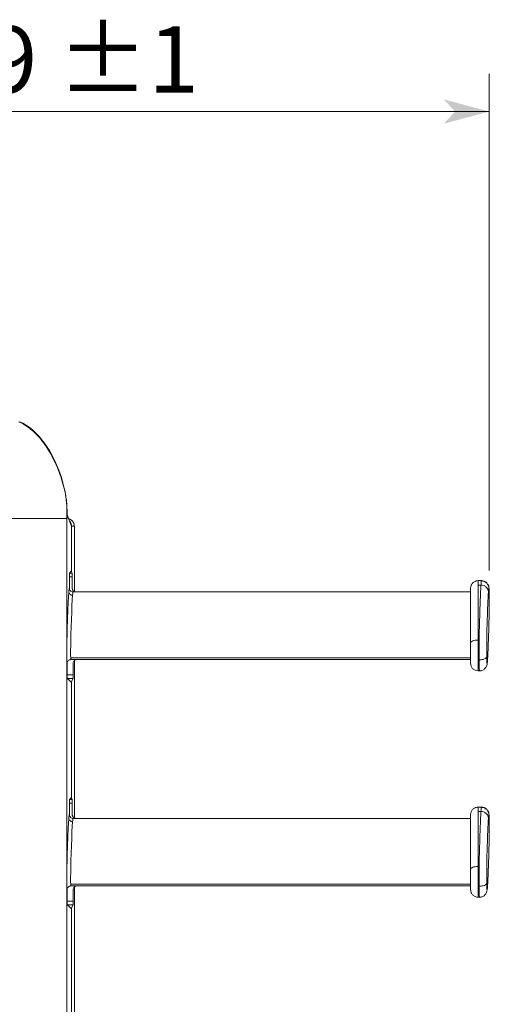
# Model space of a CAD drawing. Extents: x -507 to 518, y -364 to 357.
# Drawn here: x 346 to 408, y 13 to 144 of the extents above; entities that cross this region are included whole.
import ezdxf

# ---------------------------------------------------------------- set-up
doc = ezdxf.new("R2010")
doc.units = 0
doc.header["$MEASUREMENT"] = 0
doc.linetypes.add('DASHED2', pattern=[2, 1, -1])
for name, color, linetype in [('____1', 7, 'Continuous'), ('________1________1', 7, 'Continuous'), ('寸法線_1', 7, 'Continuous')]:
    doc.layers.add(name, color=color, linetype=linetype)
doc.styles.add('Style1', font='ＭＳ ゴシック')
doc.dimstyles.new('DS1', dxfattribs={"dimtxt": 8.819445, "dimasz": 2.414815, "dimexe": 2, "dimexo": 1, "dimgap": 1, "dimtad": 1, "dimdec": 0, "dimdsep": 46, "dimtxsty": 'Standard', "dimcen": 0.09, "dimclrd": 7, "dimclre": 7, "dimclrt": 7, "dimadec": 0, "dimazin": 0, "dimtol": 1, "dimtp": 1, "dimtm": 0.01, "dimtfac": 1, "dimtofl": 0, "dimtmove": 0, "dimatfit": 3, "dimfxl": 1, "dimtolj": 1, "dimarcsym": 0})

# ---------------------------------------------------------------- blocks, each defined once
blk = doc.blocks.new('*D0')
at = {"layer": '____1', "color": 7, "linetype": 'Continuous', "lineweight": 18}
for p, q in [((279.37, 71.06), (279.37, 136.75)), ((408.31, 70.92), (408.31, 136.75)), ((279.37, 131.75), (343.84, 131.75)), ((408.31, 131.75), (343.84, 131.75))]:
    blk.add_line(p, q, dxfattribs=at)
at = {"layer": '____1', "color": 7, "linetype": 'Continuous', "lineweight": 5}
for points in [[(279.37, 131.75), (283.9, 131.75), (285.4, 133.37)], [(403.79, 131.75), (408.31, 131.75), (402.28, 133.37)], [(285.4, 130.14), (285.4, 130.14), (279.37, 131.75), (283.9, 131.75)], [(402.28, 130.14), (402.28, 130.14), (403.79, 131.75), (408.31, 131.75)]]:
    blk.add_solid(points, dxfattribs=at)
at = {"layer": '寸法線_1', "color": 7, "linetype": 'Continuous', "lineweight": 18, "insert": (328.41, 143.07), "char_height": 8.819, "attachment_point": 1, "style": 'Style1'}
blk.add_mtext('129 ±1', dxfattribs=at)
blk = doc.blocks.new('C3')
at = {"layer": '________1________1', "color": 7, "linetype": 'Continuous', "lineweight": 5}
for p, q in [((352.7, 70.6), (352.95, 70.83)), ((353.07, 70.6), (352.7, 70.6)), ((352.95, 70.83), (353.07, 70.6)), ((352.69, 70.1), (353.07, 70.1)), ((352.69, 68.59), (352.69, 70.1)), ((353.07, 70.1), (353.07, 68.59)), ((406.84, 69.59), (407.26, 69.59)), ((407.25, 69.55), (407.26, 69.59)), ((353.18, 68.09), (353.15, 68.09)), ((353.15, 68.09), (353.19, 68.09)), ((353.57, 68.09), (353.18, 68.09)), ((353.57, 68.09), (405.84, 68.09)), ((406.84, 69.01), (406.84, 61.72)), ((406.84, 69.01), (407.21, 69.01)), ((408.3, 68.25), (408.3, 68.21)), ((408.3, 66.01), (408.3, 66.02)), ((408.27, 63.98), (408.27, 64.01)), ((405.84, 60.83), (405.84, 61.34)), ((406.84, 61.72), (406.84, 58.31)), ((405.84, 60.84), (405.84, 59.17)), ((405.84, 59.37), (352.87, 59.37)), ((352.91, 59.14), (405.84, 59.14)), ((405.84, 59.02), (405.84, 59.19)), ((405.84, 58.85), (405.84, 59.02)), ((405.84, 58.85), (405.84, 58.66)), ((408.11, 59.67), (408.11, 59.61)), ((352.41, 57.13), (352.41, 58.64)), ((353.2, 58.64), (353.2, 57.13)), ((406.84, 58.31), (406.84, 57.64)), ((406.84, 57.64), (407.02, 57.64)), ((353.2, 57.13), (352.41, 57.13)), ((352.95, 56.15), (352.43, 56.63)), ((352.43, 56.63), (353.19, 56.63)), ((353.19, 56.63), (352.95, 56.15)), ((352.7, 40.6), (352.95, 40.83)), ((353.07, 40.6), (352.7, 40.6)), ((352.95, 40.83), (353.07, 40.6)), ((352.69, 40.1), (353.07, 40.1)), ((352.69, 38.59), (352.69, 40.1)), ((353.07, 40.1), (353.07, 38.59)), ((406.84, 39.59), (407.26, 39.59)), ((407.25, 39.55), (407.26, 39.59)), ((353.18, 38.09), (353.15, 38.09)), ((353.15, 38.09), (353.19, 38.09)), ((353.57, 38.09), (353.18, 38.09)), ((353.57, 38.09), (405.84, 38.09)), ((406.84, 39.01), (406.84, 31.72)), ((406.84, 39.01), (407.21, 39.01)), ((408.3, 38.25), (408.3, 38.21)), ((408.3, 36.01), (408.3, 36.02)), ((408.27, 33.98), (408.27, 34.01)), ((405.84, 30.83), (405.84, 31.34)), ((406.84, 31.72), (406.84, 28.31)), ((405.84, 30.84), (405.84, 29.17)), ((405.84, 29.37), (352.87, 29.37)), ((352.91, 29.14), (405.84, 29.14)), ((405.84, 29.02), (405.84, 29.19)), ((405.84, 28.85), (405.84, 29.02)), ((405.84, 28.85), (405.84, 28.66)), ((408.11, 29.67), (408.11, 29.61)), ((352.41, 27.13), (352.41, 28.64)), ((353.2, 28.64), (353.2, 27.13)), ((406.84, 28.31), (406.84, 27.64)), ((406.84, 27.64), (407.02, 27.64)), ((353.2, 27.13), (352.41, 27.13)), ((352.43, 26.63), (353.19, 26.63)), ((352.95, 26.15), (352.43, 26.63)), ((353.19, 26.63), (352.95, 26.15))]:
    blk.add_line(p, q, dxfattribs=at)
for points, knots in [([(352.69, 70.1), (352.69, 70.32), (352.69, 70.53), (352.7, 70.59), (352.7, 70.6), (352.7, 70.6), (352.7, 70.6), (352.7, 70.6), (352.7, 70.6), (352.7, 70.6)], [0, 0, 0, 0, 0.908719, 0.908719, 0.978079, 0.978079, 0.994255, 0.994255, 1, 1, 1, 1]), ([(353.07, 70.6), (353.07, 70.6), (353.07, 70.6), (353.07, 70.58), (353.07, 70.57), (353.07, 70.53), (353.07, 70.48), (353.07, 70.35), (353.07, 70.21), (353.07, 70.1)], [0, 0, 0, 0, 0.036994, 0.036994, 0.096566, 0.096566, 0.310732, 0.310732, 1, 1, 1, 1]), ([(406.84, 69.01), (406.84, 69.03), (406.84, 69.08), (406.84, 69.14), (406.84, 69.21), (406.84, 69.31), (406.84, 69.43), (406.84, 69.49), (406.84, 69.63), (406.84, 69.59), (406.84, 69.59)], [0, 0, 0, 0, 0.107386, 0.20733, 0.32209, 0.473922, 0.670257, 0.859218, 0.974101, 1, 1, 1, 1]), ([(407.25, 69.55), (407.25, 69.51), (407.24, 69.44), (407.22, 69.25), (407.21, 69.1), (407.21, 69.01)], [0, 0, 0, 0, 0.457532, 0.457532, 1, 1, 1, 1]), ([(407.25, 69.55), (407.32, 69.55), (407.39, 69.55), (407.52, 69.52), (407.59, 69.5), (407.77, 69.42), (407.88, 69.34), (408.06, 69.16), (408.13, 69.05), (408.23, 68.82), (408.25, 68.69), (408.25, 68.57)], [0, 0, 0, 0, 0.132733, 0.132733, 0.26558, 0.26558, 0.513911, 0.513911, 0.757804, 0.757804, 1, 1, 1, 1]), ([(407.26, 69.59), (407.4, 69.58), (407.53, 69.56), (407.75, 69.47), (407.86, 69.41), (408.07, 69.2), (408.14, 69.09), (408.26, 68.81), (408.29, 68.6), (408.3, 68.25)], [0, 0, 0, 0, 0.25093, 0.25093, 0.45184, 0.45184, 0.642131, 0.642131, 1, 1, 1, 1]), ([(352.36, 60.07), (352.36, 61.43), (352.4, 63.19), (352.52, 66.56), (352.58, 67.58), (352.62, 68.1)], [0, 0, 0, 0, 0.459184, 0.459184, 1, 1, 1, 1]), ([(352.69, 68.59), (352.69, 68.59), (352.69, 68.59), (352.68, 68.59), (352.68, 68.59), (352.68, 68.58), (352.68, 68.58), (352.68, 68.58), (352.68, 68.58), (352.67, 68.57), (352.67, 68.56), (352.66, 68.52), (352.66, 68.48), (352.64, 68.34), (352.63, 68.21), (352.62, 68.1)], [0, 0, 0, 0, 0.004152, 0.004152, 0.00879, 0.00879, 0.019999, 0.019999, 0.04974, 0.04974, 0.131894, 0.131894, 0.364418, 0.364418, 1, 1, 1, 1]), ([(353.15, 68.09), (353.1, 68.09), (353.04, 68.1), (352.92, 68.16), (352.87, 68.2), (352.78, 68.29), (352.75, 68.34), (352.7, 68.46), (352.69, 68.52), (352.69, 68.59)], [0, 0, 0, 0, 0.278718, 0.278718, 0.513685, 0.513685, 0.758836, 0.758836, 1, 1, 1, 1]), ([(353.57, 68.09), (353.57, 68.09), (353.55, 68.09), (353.53, 68.09), (353.51, 68.09), (353.48, 68.1), (353.46, 68.1), (353.44, 68.11), (353.42, 68.11), (353.4, 68.12), (353.38, 68.13), (353.36, 68.14), (353.34, 68.15), (353.32, 68.16), (353.3, 68.17), (353.28, 68.18), (353.26, 68.2), (353.24, 68.21), (353.23, 68.23), (353.21, 68.24), (353.2, 68.26), (353.18, 68.28), (353.17, 68.29), (353.16, 68.31), (353.14, 68.33), (353.13, 68.35), (353.12, 68.37), (353.11, 68.39), (353.11, 68.41), (353.1, 68.43), (353.09, 68.45), (353.09, 68.48), (353.08, 68.5), (353.08, 68.52), (353.08, 68.54), (353.07, 68.56), (353.07, 68.58), (353.07, 68.59)], [0, 0, 0, 0, 0.028426, 0.056917, 0.085461, 0.114046, 0.142658, 0.171285, 0.199916, 0.22854, 0.257152, 0.285747, 0.31433, 0.342907, 0.371478, 0.400042, 0.428608, 0.457167, 0.485725, 0.51428, 0.542832, 0.571388, 0.599939, 0.628502, 0.657071, 0.685644, 0.714231, 0.742832, 0.771451, 0.800083, 0.828722, 0.85735, 0.885966, 0.91455, 0.943086, 0.971576, 1, 1, 1, 1]), ([(353.18, 68.09), (353.18, 68.09), (353.18, 68.09), (353.18, 68.09), (353.18, 68.09), (353.18, 68.09), (353.18, 68.09), (353.18, 68.08), (353.18, 68.08), (353.17, 68.07), (353.17, 68.06), (353.16, 68.03), (353.16, 68), (353.14, 67.87), (353.13, 67.77), (353.12, 67.65)], [0, 0, 0, 0, 0.01603, 0.01603, 0.032654, 0.032654, 0.070605, 0.070605, 0.156403, 0.156403, 0.328334, 0.328334, 0.578039, 0.578039, 1, 1, 1, 1]), ([(405.84, 61.34), (405.84, 61.82), (405.84, 62.78), (405.84, 64.22), (405.84, 65.56), (405.84, 66.73), (405.84, 67.53), (405.84, 68.16), (405.84, 68.32), (405.84, 68.63), (405.84, 68.59)], [0, 0, 0, 0, 0.198359, 0.396718, 0.594728, 0.758242, 0.871285, 0.943262, 0.983578, 1, 1, 1, 1]), ([(407.21, 69.01), (407.13, 67.89), (407.07, 66.04), (406.99, 63.17), (406.95, 61.04), (406.97, 59.1)], [0, 0, 0, 0, 0.390896, 0.390896, 1, 1, 1, 1]), ([(408.2, 68.11), (408.14, 67.22), (408.08, 65.61), (407.99, 62.69), (407.95, 60.62), (407.97, 59.46)], [0, 0, 0, 0, 0.374357, 0.374357, 1, 1, 1, 1]), ([(408.25, 68.57), (408.24, 68.53), (408.23, 68.45), (408.22, 68.31), (408.21, 68.2), (408.2, 68.11)], [0, 0, 0, 0, 0.415903, 0.415903, 1, 1, 1, 1]), ([(408.3, 68.21), (408.3, 68.32), (408.29, 68.48), (408.27, 68.56), (408.27, 68.57), (408.27, 68.58), (408.27, 68.59), (408.27, 68.59), (408.27, 68.59), (408.27, 68.59), (408.26, 68.59), (408.26, 68.59), (408.26, 68.59), (408.26, 68.59), (408.26, 68.59), (408.26, 68.59), (408.26, 68.59), (408.26, 68.59), (408.26, 68.58), (408.26, 68.58), (408.25, 68.57), (408.25, 68.57)], [0, 0, 0, 0, 0.764398, 0.764398, 0.862326, 0.862326, 0.888873, 0.888873, 0.899601, 0.899601, 0.905666, 0.905666, 0.910688, 0.910688, 0.916354, 0.916354, 0.925183, 0.925183, 0.951042, 0.951042, 1, 1, 1, 1]), ([(408.3, 68.24), (408.31, 67.82), (408.31, 67.46), (408.31, 66.77), (408.31, 66.41), (408.3, 66.01)], [0, 0, 0, 0, 0.441709, 0.441709, 1, 1, 1, 1]), ([(408.3, 66.02), (408.31, 66.38), (408.31, 66.79), (408.31, 67.49), (408.31, 67.91), (408.3, 68.21)], [0, 0, 0, 0, 0.508412, 0.508412, 1, 1, 1, 1]), ([(353.12, 67.65), (353.01, 66.33), (352.89, 62.76), (352.86, 60.5), (352.85, 59.7), (352.87, 59.37)], [0, 0, 0, 0, 0.884478, 0.884478, 1, 1, 1, 1]), ([(408.3, 66.02), (408.3, 65.67), (408.29, 65.33), (408.28, 64.65), (408.27, 64.34), (408.27, 64.01)], [0, 0, 0, 0, 0.517721, 0.517721, 1, 1, 1, 1]), ([(408.3, 66.01), (408.3, 65.66), (408.29, 65.31), (408.28, 64.63), (408.27, 64.32), (408.27, 63.98)], [0, 0, 0, 0, 0.513929, 0.513929, 1, 1, 1, 1]), ([(408.27, 64.01), (408.25, 63.22), (408.22, 62.43), (408.17, 61.02), (408.14, 60.29), (408.11, 59.67)], [0, 0, 0, 0, 0.562092, 0.562092, 1, 1, 1, 1]), ([(408.27, 63.98), (408.25, 63.18), (408.22, 62.43), (408.17, 60.95), (408.14, 60.3), (408.11, 59.61)], [0, 0, 0, 0, 0.56177, 0.56177, 1, 1, 1, 1]), ([(405.84, 61.34), (405.84, 61.36), (405.84, 61.37), (405.85, 61.39), (405.85, 61.4), (405.87, 61.44), (405.89, 61.46), (405.96, 61.53), (406.04, 61.57), (406.31, 61.67), (406.58, 61.72), (406.84, 61.72)], [0, 0, 0, 0, 0.048284, 0.048284, 0.099308, 0.099308, 0.216007, 0.216007, 0.475729, 0.475729, 1, 1, 1, 1]), ([(352.41, 58.64), (352.41, 58.64), (352.41, 58.64), (352.41, 58.65), (352.4, 58.65), (352.4, 58.65), (352.4, 58.66), (352.39, 58.68), (352.39, 58.71), (352.38, 58.82), (352.37, 58.94), (352.36, 59.35), (352.36, 59.76), (352.36, 60.07)], [0, 0, 0, 0, 0.005351, 0.005351, 0.01237, 0.01237, 0.032949, 0.032949, 0.096445, 0.096445, 0.316412, 0.316412, 1, 1, 1, 1]), ([(352.91, 59.14), (352.87, 59.14), (352.84, 59.14, 0), (352.77, 59.12, 0), (352.74, 59.11, 0), (352.65, 59.07, 0), (352.59, 59.04), (352.51, 58.94), (352.47, 58.89), (352.42, 58.77), (352.41, 58.71), (352.41, 58.64)], [0, 0, 0, 0, 0.138145, 0.138145, 0.276324, 0.276324, 0.535493, 0.535493, 0.776257, 0.776257, 1, 1, 1, 1]), ([(352.91, 59.14), (352.91, 59.14), (352.91, 59.14), (352.91, 59.14), (352.91, 59.14), (352.9, 59.14), (352.9, 59.14), (352.9, 59.15), (352.9, 59.15), (352.9, 59.16), (352.89, 59.17), (352.88, 59.23), (352.88, 59.28), (352.87, 59.37)], [0, 0, 0, 0, 0.026381, 0.026381, 0.0539, 0.0539, 0.111419, 0.111419, 0.226419, 0.226419, 0.4634, 0.4634, 1, 1, 1, 1]), ([(406.97, 59.1), (407.14, 59.1), (407.32, 59.12), (407.61, 59.19), (407.72, 59.23), (407.85, 59.3), (407.89, 59.32), (407.93, 59.37), (407.94, 59.39), (407.96, 59.43), (407.97, 59.44), (407.97, 59.46)], [0, 0, 0, 0, 0.37647, 0.37647, 0.657528, 0.657528, 0.821429, 0.821429, 0.92592, 0.92592, 1, 1, 1, 1]), ([(407.02, 57.64), (407.02, 57.64), (407.01, 57.64), (407.01, 57.64), (407.01, 57.64), (407.01, 57.64), (407.01, 57.64), (407.01, 57.64), (407.01, 57.64), (407.01, 57.65), (407.01, 57.65), (407, 57.68), (407, 57.71), (406.99, 57.81), (406.99, 57.93), (406.98, 58.32), (406.97, 58.77), (406.97, 59.1)], [0, 0, 0, 0, 0.000823, 0.000823, 0.001763, 0.001763, 0.004098, 0.004098, 0.010519, 0.010519, 0.029012, 0.029012, 0.08605, 0.08605, 0.28134, 0.28134, 1, 1, 1, 1]), ([(407.97, 59.46), (407.97, 59.3), (407.98, 58.85), (408, 58.67), (408, 58.66), (408.01, 58.65), (408.01, 58.64), (408.01, 58.64), (408.01, 58.64), (408.01, 58.64), (408.01, 58.64), (408.01, 58.64), (408.01, 58.64), (408.01, 58.64), (408.01, 58.64), (408.02, 58.64), (408.02, 58.64), (408.02, 58.64), (408.02, 58.64), (408.02, 58.64), (408.02, 58.65), (408.03, 58.68), (408.04, 58.73), (408.05, 58.78)], [0, 0, 0, 0, 0.751672, 0.751672, 0.826648, 0.826648, 0.845941, 0.845941, 0.853171, 0.853171, 0.857028, 0.857028, 0.860059, 0.860059, 0.863334, 0.863334, 0.8682, 0.8682, 0.877468, 0.877468, 0.901158, 0.901158, 1, 1, 1, 1]), ([(408.11, 59.61), (408.09, 59.35), (408.09, 59.26), (408.07, 58.95), (408.05, 58.8), (408.04, 58.66)], [0, 0, 0, 0, 0.550139, 0.550139, 1, 1, 1, 1]), ([(408.04, 58.65), (408.04, 58.66), (408.04, 58.67), (408.04, 58.68), (408.04, 58.7), (408.04, 58.72), (408.04, 58.73), (408.05, 58.75), (408.05, 58.77), (408.05, 58.78), (408.05, 58.78)], [0, 0, 0, 0, 0.124975, 0.249951, 0.374931, 0.499919, 0.624916, 0.749927, 0.874954, 1, 1, 1, 1]), ([(408.11, 59.67), (408.1, 59.5), (408.09, 59.32), (408.07, 59.05), (408.06, 58.9), (408.05, 58.78)], [0, 0, 0, 0, 0.577039, 0.577039, 1, 1, 1, 1]), ([(406.84, 57.64), (406.72, 57.65), (406.58, 57.67), (406.32, 57.78), (406.22, 57.85), (406.04, 58.03), (405.97, 58.13), (405.89, 58.33), (405.85, 58.46), (405.84, 58.66)], [0, 0, 0, 0, 0.296743, 0.296743, 0.55722, 0.55722, 0.798295, 0.798295, 1, 1, 1, 1]), ([(408.04, 58.66), (408.02, 58.56), (408.01, 58.43), (407.9, 58.15), (407.83, 58.04), (407.67, 57.87), (407.57, 57.79), (407.31, 57.67), (407.16, 57.64), (407.01, 57.64)], [0, 0, 0, 0, 0.330551, 0.330551, 0.576055, 0.576055, 0.786498, 0.786498, 1, 1, 1, 1]), ([(352.43, 56.63), (352.43, 56.63), (352.43, 56.63), (352.43, 56.63), (352.43, 56.63), (352.43, 56.63), (352.43, 56.63), (352.43, 56.63), (352.42, 56.64), (352.42, 56.65), (352.42, 56.66), (352.42, 56.7), (352.42, 56.74), (352.41, 56.88), (352.41, 57.01), (352.41, 57.13)], [0, 0, 0, 0, 0.00153, 0.00153, 0.003579, 0.003579, 0.009203, 0.009203, 0.026737, 0.026737, 0.087387, 0.087387, 0.303962, 0.303962, 1, 1, 1, 1]), ([(353.2, 57.13), (353.2, 56.99), (353.2, 56.81), (353.19, 56.68), (353.19, 56.65), (353.19, 56.63), (353.19, 56.63), (353.19, 56.63), (353.19, 56.63), (353.19, 56.63)], [0, 0, 0, 0, 0.839442, 0.839442, 0.970719, 0.970719, 0.99503, 0.99503, 1, 1, 1, 1]), ([(352.69, 40.1), (352.69, 40.32), (352.69, 40.53), (352.7, 40.59), (352.7, 40.6), (352.7, 40.6), (352.7, 40.6), (352.7, 40.6), (352.7, 40.6), (352.7, 40.6)], [0, 0, 0, 0, 0.908719, 0.908719, 0.978079, 0.978079, 0.994255, 0.994255, 1, 1, 1, 1]), ([(353.07, 40.6), (353.07, 40.6), (353.07, 40.6), (353.07, 40.58), (353.07, 40.57), (353.07, 40.53), (353.07, 40.48), (353.07, 40.35), (353.07, 40.21), (353.07, 40.1)], [0, 0, 0, 0, 0.036994, 0.036994, 0.096566, 0.096566, 0.310732, 0.310732, 1, 1, 1, 1]), ([(406.84, 39.01), (406.84, 39.03), (406.84, 39.08), (406.84, 39.14), (406.84, 39.21), (406.84, 39.31), (406.84, 39.43), (406.84, 39.49), (406.84, 39.63), (406.84, 39.59), (406.84, 39.59)], [0, 0, 0, 0, 0.107386, 0.20733, 0.32209, 0.473922, 0.670257, 0.859218, 0.974101, 1, 1, 1, 1]), ([(407.25, 39.55), (407.25, 39.51), (407.24, 39.44), (407.22, 39.25), (407.21, 39.1), (407.21, 39.01)], [0, 0, 0, 0, 0.457532, 0.457532, 1, 1, 1, 1]), ([(352.36, 30.07), (352.36, 31.43), (352.4, 33.18), (352.52, 36.56), (352.58, 37.58), (352.62, 38.1)], [0, 0, 0, 0, 0.460467, 0.460467, 1, 1, 1, 1]), ([(352.69, 38.59), (352.69, 38.59), (352.69, 38.59), (352.68, 38.59), (352.68, 38.59), (352.68, 38.58), (352.68, 38.58), (352.68, 38.58), (352.68, 38.58), (352.67, 38.57), (352.67, 38.56), (352.66, 38.52), (352.66, 38.48), (352.64, 38.34), (352.63, 38.21), (352.62, 38.1)], [0, 0, 0, 0, 0.004152, 0.004152, 0.00879, 0.00879, 0.019999, 0.019999, 0.04974, 0.04974, 0.131894, 0.131894, 0.364418, 0.364418, 1, 1, 1, 1]), ([(353.12, 37.65), (353.08, 37.65), (353.04, 37.66), (352.97, 37.67), (352.93, 37.69), (352.85, 37.73), (352.79, 37.76), (352.71, 37.84), (352.68, 37.89), (352.63, 38), (352.62, 38.05), (352.62, 38.1)], [0, 0, 0, 0, 0.184273, 0.184273, 0.367602, 0.367602, 0.645023, 0.645023, 0.840361, 0.840361, 1, 1, 1, 1]), ([(353.15, 38.09), (353.1, 38.09), (353.04, 38.1), (352.92, 38.16), (352.87, 38.2), (352.78, 38.29), (352.75, 38.34), (352.7, 38.46), (352.69, 38.52), (352.69, 38.59)], [0, 0, 0, 0, 0.278718, 0.278718, 0.513685, 0.513685, 0.758836, 0.758836, 1, 1, 1, 1]), ([(353.57, 38.09), (353.57, 38.09), (353.55, 38.09), (353.53, 38.09), (353.51, 38.09), (353.48, 38.1), (353.46, 38.1), (353.44, 38.11), (353.42, 38.11), (353.4, 38.12), (353.38, 38.13), (353.36, 38.14), (353.34, 38.15), (353.32, 38.16), (353.3, 38.17), (353.28, 38.18), (353.26, 38.2), (353.24, 38.21), (353.23, 38.23), (353.21, 38.24), (353.2, 38.26), (353.18, 38.28), (353.17, 38.29), (353.16, 38.31), (353.14, 38.33), (353.13, 38.35), (353.12, 38.37), (353.11, 38.39), (353.11, 38.41), (353.1, 38.43), (353.09, 38.45), (353.09, 38.48), (353.08, 38.5), (353.08, 38.52), (353.08, 38.54), (353.07, 38.56), (353.07, 38.58), (353.07, 38.59)], [0, 0, 0, 0, 0.028426, 0.056917, 0.085461, 0.114046, 0.142659, 0.171285, 0.199918, 0.22854, 0.257152, 0.285747, 0.31433, 0.342907, 0.371478, 0.400042, 0.428607, 0.457167, 0.485725, 0.51428, 0.542832, 0.571388, 0.599946, 0.628502, 0.657071, 0.685644, 0.714231, 0.742832, 0.771451, 0.800083, 0.828722, 0.85735, 0.885966, 0.91455, 0.943093, 0.971576, 1, 1, 1, 1]), ([(353.18, 38.09), (353.18, 38.09), (353.18, 38.09), (353.18, 38.09), (353.18, 38.09), (353.18, 38.09), (353.18, 38.09), (353.18, 38.08), (353.18, 38.08), (353.17, 38.07), (353.17, 38.06), (353.16, 38.03), (353.16, 38), (353.14, 37.87), (353.13, 37.77), (353.12, 37.65)], [0, 0, 0, 0, 0.01603, 0.01603, 0.032654, 0.032654, 0.070605, 0.070605, 0.156403, 0.156403, 0.328334, 0.328334, 0.578039, 0.578039, 1, 1, 1, 1]), ([(405.84, 31.34), (405.84, 31.82), (405.84, 32.78), (405.84, 34.22), (405.84, 35.56), (405.84, 36.73), (405.84, 37.53), (405.84, 38.16), (405.84, 38.32), (405.84, 38.63), (405.84, 38.59)], [0, 0, 0, 0, 0.198359, 0.396718, 0.594728, 0.758242, 0.871285, 0.943262, 0.983578, 1, 1, 1, 1]), ([(407.21, 39.01), (407.13, 37.89), (407.07, 36.04), (406.99, 33.17), (406.95, 31.04), (406.97, 29.1)], [0, 0, 0, 0, 0.390896, 0.390896, 1, 1, 1, 1]), ([(408.2, 38.11), (408.2, 38.22), (408.18, 38.33), (408.09, 38.53), (408.03, 38.62), (407.85, 38.81), (407.73, 38.88), (407.47, 38.99), (407.33, 39.01), (407.21, 39.01)], [0, 0, 0, 0, 0.196667, 0.196667, 0.399685, 0.399685, 0.664108, 0.664108, 1, 1, 1, 1]), ([(408.2, 38.11), (408.14, 37.22), (408.08, 35.61), (407.99, 32.69), (407.95, 30.62), (407.97, 29.46)], [0, 0, 0, 0, 0.374357, 0.374357, 1, 1, 1, 1]), ([(408.25, 38.57), (408.24, 38.53), (408.23, 38.45), (408.22, 38.31), (408.21, 38.2), (408.2, 38.11)], [0, 0, 0, 0, 0.415903, 0.415903, 1, 1, 1, 1]), ([(408.3, 38.21), (408.3, 38.32), (408.29, 38.48), (408.27, 38.56), (408.27, 38.57), (408.27, 38.58), (408.27, 38.59), (408.27, 38.59), (408.27, 38.59), (408.27, 38.59), (408.26, 38.59), (408.26, 38.59), (408.26, 38.59), (408.26, 38.59), (408.26, 38.59), (408.26, 38.59), (408.26, 38.59), (408.26, 38.59), (408.26, 38.58), (408.26, 38.58), (408.25, 38.57), (408.25, 38.57)], [0, 0, 0, 0, 0.764398, 0.764398, 0.862326, 0.862326, 0.888873, 0.888873, 0.899601, 0.899601, 0.905666, 0.905666, 0.910688, 0.910688, 0.916354, 0.916354, 0.925183, 0.925183, 0.951042, 0.951042, 1, 1, 1, 1]), ([(408.3, 38.24), (408.31, 37.82), (408.31, 37.46), (408.31, 36.77), (408.31, 36.41), (408.3, 36.01)], [0, 0, 0, 0, 0.441709, 0.441709, 1, 1, 1, 1]), ([(408.3, 36.02), (408.31, 36.38), (408.31, 36.79), (408.31, 37.49), (408.31, 37.91), (408.3, 38.21)], [0, 0, 0, 0, 0.508412, 0.508412, 1, 1, 1, 1]), ([(353.12, 37.65), (353.01, 36.33), (352.89, 32.76), (352.86, 30.5), (352.85, 29.7), (352.87, 29.37)], [0, 0, 0, 0, 0.884478, 0.884478, 1, 1, 1, 1]), ([(408.3, 36.02), (408.3, 35.67), (408.29, 35.33), (408.28, 34.65), (408.27, 34.34), (408.27, 34.01)], [0, 0, 0, 0, 0.517721, 0.517721, 1, 1, 1, 1]), ([(408.3, 36.01), (408.3, 35.66), (408.29, 35.31), (408.28, 34.63), (408.27, 34.32), (408.27, 33.98)], [0, 0, 0, 0, 0.513929, 0.513929, 1, 1, 1, 1]), ([(408.27, 34.01), (408.25, 33.22), (408.22, 32.43), (408.17, 31.02), (408.14, 30.29), (408.11, 29.67)], [0, 0, 0, 0, 0.562092, 0.562092, 1, 1, 1, 1]), ([(408.27, 33.98), (408.25, 33.18), (408.22, 32.43), (408.17, 30.95), (408.14, 30.3), (408.11, 29.61)], [0, 0, 0, 0, 0.561777, 0.561777, 1, 1, 1, 1]), ([(405.84, 31.34), (405.84, 31.36), (405.84, 31.37), (405.85, 31.39), (405.85, 31.4), (405.87, 31.44), (405.89, 31.46), (405.96, 31.53), (406.04, 31.57), (406.31, 31.67), (406.58, 31.72), (406.84, 31.72)], [0, 0, 0, 0, 0.048284, 0.048284, 0.099308, 0.099308, 0.216007, 0.216007, 0.475729, 0.475729, 1, 1, 1, 1]), ([(352.41, 28.64), (352.41, 28.64), (352.41, 28.64), (352.41, 28.65), (352.4, 28.65), (352.4, 28.65), (352.4, 28.66), (352.39, 28.68), (352.39, 28.71), (352.38, 28.82), (352.37, 28.94), (352.36, 29.35), (352.36, 29.76), (352.36, 30.07)], [0, 0, 0, 0, 0.00535, 0.00535, 0.012369, 0.012369, 0.032948, 0.032948, 0.096446, 0.096446, 0.316403, 0.316403, 1, 1, 1, 1]), ([(352.91, 29.14), (352.87, 29.14), (352.84, 29.14, 0), (352.77, 29.12, 0), (352.74, 29.11, 0), (352.65, 29.07, 0), (352.59, 29.04), (352.51, 28.94), (352.47, 28.89), (352.42, 28.77), (352.41, 28.71), (352.41, 28.64)], [0, 0, 0, 0, 0.138145, 0.138145, 0.276324, 0.276324, 0.535493, 0.535493, 0.776257, 0.776257, 1, 1, 1, 1]), ([(352.91, 29.14), (352.91, 29.14), (352.91, 29.14), (352.91, 29.14), (352.91, 29.14), (352.9, 29.14), (352.9, 29.14), (352.9, 29.15), (352.9, 29.15), (352.9, 29.16), (352.89, 29.17), (352.88, 29.23), (352.88, 29.28), (352.87, 29.37)], [0, 0, 0, 0, 0.026381, 0.026381, 0.0539, 0.0539, 0.111419, 0.111419, 0.226419, 0.226419, 0.4634, 0.4634, 1, 1, 1, 1]), ([(407.02, 27.64), (407.02, 27.64), (407.01, 27.64), (407.01, 27.64), (407.01, 27.64), (407.01, 27.64), (407.01, 27.64), (407.01, 27.64), (407.01, 27.64), (407.01, 27.65), (407.01, 27.65), (407, 27.68), (407, 27.71), (406.99, 27.81), (406.99, 27.93), (406.98, 28.32), (406.97, 28.77), (406.97, 29.1)], [0, 0, 0, 0, 0.000823, 0.000823, 0.001763, 0.001763, 0.004098, 0.004098, 0.010519, 0.010519, 0.029012, 0.029012, 0.08605, 0.08605, 0.28134, 0.28134, 1, 1, 1, 1]), ([(407.97, 29.46), (407.97, 29.3), (407.98, 28.85), (408, 28.67), (408, 28.66), (408.01, 28.65), (408.01, 28.64), (408.01, 28.64), (408.01, 28.64), (408.01, 28.64), (408.01, 28.64), (408.01, 28.64), (408.01, 28.64), (408.01, 28.64), (408.01, 28.64), (408.02, 28.64), (408.02, 28.64), (408.02, 28.64), (408.02, 28.64), (408.02, 28.64), (408.02, 28.65), (408.03, 28.68), (408.04, 28.73), (408.05, 28.78)], [0, 0, 0, 0, 0.751672, 0.751672, 0.826648, 0.826648, 0.845941, 0.845941, 0.853171, 0.853171, 0.857028, 0.857028, 0.860059, 0.860059, 0.863334, 0.863334, 0.8682, 0.8682, 0.877468, 0.877468, 0.901158, 0.901158, 1, 1, 1, 1]), ([(408.11, 29.61), (408.09, 29.35), (408.09, 29.26), (408.07, 28.95), (408.05, 28.8), (408.04, 28.66)], [0, 0, 0, 0, 0.550141, 0.550141, 1, 1, 1, 1]), ([(408.04, 28.65), (408.04, 28.66), (408.04, 28.67), (408.04, 28.68), (408.04, 28.7), (408.04, 28.72), (408.04, 28.73), (408.05, 28.75), (408.05, 28.77), (408.05, 28.78), (408.05, 28.78)], [0, 0, 0, 0, 0.124975, 0.249951, 0.374931, 0.499919, 0.624916, 0.749927, 0.874954, 1, 1, 1, 1]), ([(408.11, 29.67), (408.1, 29.5), (408.09, 29.32), (408.07, 29.05), (408.06, 28.9), (408.05, 28.78)], [0, 0, 0, 0, 0.577039, 0.577039, 1, 1, 1, 1]), ([(408.04, 28.66), (408.02, 28.56), (408.01, 28.43), (407.9, 28.17), (407.84, 28.05), (407.67, 27.87), (407.57, 27.79), (407.31, 27.67), (407.16, 27.64), (407.01, 27.64)], [0, 0, 0, 0, 0.384482, 0.384482, 0.627451, 0.627451, 0.812368, 0.812368, 1, 1, 1, 1]), ([(352.43, 26.63), (352.43, 26.63), (352.43, 26.63), (352.43, 26.63), (352.43, 26.63), (352.43, 26.63), (352.43, 26.63), (352.43, 26.63), (352.42, 26.64), (352.42, 26.65), (352.42, 26.66), (352.42, 26.7), (352.42, 26.74), (352.41, 26.88), (352.41, 27.01), (352.41, 27.13)], [0, 0, 0, 0, 0.00153, 0.00153, 0.003579, 0.003579, 0.009203, 0.009203, 0.026737, 0.026737, 0.087387, 0.087387, 0.303962, 0.303962, 1, 1, 1, 1]), ([(353.2, 27.13), (353.2, 26.99), (353.2, 26.81), (353.19, 26.68), (353.19, 26.65), (353.19, 26.63), (353.19, 26.63), (353.19, 26.63), (353.19, 26.63), (353.19, 26.63)], [0, 0, 0, 0, 0.839442, 0.839442, 0.970719, 0.970719, 0.99503, 0.99503, 1, 1, 1, 1])]:
    blk.add_open_spline(points, degree=3, knots=knots, dxfattribs=at)
at = {"layer": '________1________1', "color": 7, "linetype": 'Continuous', "lineweight": 5, "extrusion": (3.354e-13, -3.59e-13, -1)}
blk.add_open_spline([(405.84, 68.59), (405.85, 68.72), (405.87, 68.85), (405.97, 69.09), (406.04, 69.2), (406.21, 69.37), (406.31, 69.44), (406.51, 69.53), (406.64, 69.58), (406.84, 69.59)], degree=3, knots=[0, 0, 0, 0, 0.279265, 0.279265, 0.550114, 0.550114, 0.809842, 0.809842, 1, 1, 1, 1], dxfattribs=at)
at = {"layer": '________1________1', "color": 7, "linetype": 'Continuous', "lineweight": 5, "extrusion": (-3.125e-12, -3.8606e-12, -1)}
blk.add_open_spline([(353.12, 67.65), (353.08, 67.65), (353.04, 67.66), (352.97, 67.67), (352.93, 67.69), (352.85, 67.73), (352.79, 67.76), (352.71, 67.84), (352.68, 67.89), (352.63, 68), (352.62, 68.05), (352.62, 68.1)], degree=3, knots=[0, 0, 0, 0, 0.184273, 0.184273, 0.367602, 0.367602, 0.645023, 0.645023, 0.840361, 0.840361, 1, 1, 1, 1], dxfattribs=at)
at = {"layer": '________1________1', "color": 7, "linetype": 'Continuous', "lineweight": 5, "extrusion": (1.2256e-12, 1.4889e-12, -1)}
blk.add_open_spline([(408.2, 68.11), (408.2, 68.22), (408.18, 68.33), (408.09, 68.53), (408.03, 68.62), (407.85, 68.81), (407.73, 68.88), (407.47, 68.99), (407.33, 69.01), (407.21, 69.01)], degree=3, knots=[0, 0, 0, 0, 0.196667, 0.196667, 0.399685, 0.399685, 0.664108, 0.664108, 1, 1, 1, 1], dxfattribs=at)
at = {"layer": '________1________1', "color": 7, "linetype": 'Continuous', "lineweight": 5, "extrusion": (-6.742e-13, 7.53e-13, -1)}
blk.add_open_spline([(353.69, 59.14), (353.66, 59.14), (353.62, 59.14), (353.56, 59.12), (353.53, 59.11), (353.44, 59.07), (353.38, 59.04), (353.29, 58.94), (353.26, 58.89), (353.21, 58.77), (353.2, 58.71), (353.2, 58.64)], degree=3, knots=[0, 0, 0, 0, 0.129249, 0.129249, 0.25854, 0.25854, 0.509801, 0.509801, 0.756589, 0.756589, 1, 1, 1, 1], dxfattribs=at)
at = {"layer": '________1________1', "color": 7, "linetype": 'Continuous', "lineweight": 5, "extrusion": (-5.656e-13, 6.054e-13, -1)}
blk.add_open_spline([(405.84, 38.59), (405.85, 38.72), (405.87, 38.85), (405.97, 39.09), (406.04, 39.2), (406.21, 39.37), (406.31, 39.44), (406.51, 39.53), (406.64, 39.58), (406.84, 39.59)], degree=3, knots=[0, 0, 0, 0, 0.279304, 0.279304, 0.55015, 0.55015, 0.809831, 0.809831, 1, 1, 1, 1], dxfattribs=at)
at = {"layer": '________1________1', "color": 7, "linetype": 'Continuous', "lineweight": 5, "extrusion": (1.1493e-12, 1.3131e-12, -1)}
blk.add_open_spline([(407.25, 39.55), (407.32, 39.55), (407.39, 39.55), (407.52, 39.52), (407.59, 39.5), (407.77, 39.42), (407.88, 39.34), (408.06, 39.16), (408.13, 39.05), (408.23, 38.82), (408.25, 38.69), (408.25, 38.57)], degree=3, knots=[0, 0, 0, 0, 0.132733, 0.132733, 0.26558, 0.26558, 0.513911, 0.513911, 0.757804, 0.757804, 1, 1, 1, 1], dxfattribs=at)
at = {"layer": '________1________1', "color": 7, "linetype": 'Continuous', "lineweight": 5, "extrusion": (8.641e-13, 8.237e-13, -1)}
blk.add_open_spline([(407.26, 39.59), (407.4, 39.58), (407.53, 39.56), (407.75, 39.47), (407.86, 39.41), (408.07, 39.2), (408.14, 39.09), (408.26, 38.81), (408.29, 38.6), (408.3, 38.25)], degree=3, knots=[0, 0, 0, 0, 0.250776, 0.250776, 0.451712, 0.451712, 0.64209, 0.64209, 1, 1, 1, 1], dxfattribs=at)
at = {"layer": '________1________1', "color": 7, "linetype": 'Continuous', "lineweight": 5, "extrusion": (3.67e-14, -4.1e-14, -1)}
blk.add_open_spline([(353.69, 29.14), (353.66, 29.14), (353.62, 29.14), (353.56, 29.12), (353.53, 29.11), (353.44, 29.07), (353.38, 29.04), (353.29, 28.94), (353.26, 28.89), (353.21, 28.77), (353.2, 28.71), (353.2, 28.64)], degree=3, knots=[0, 0, 0, 0, 0.129249, 0.129249, 0.25854, 0.25854, 0.509801, 0.509801, 0.756589, 0.756589, 1, 1, 1, 1], dxfattribs=at)
at = {"layer": '________1________1', "color": 7, "linetype": 'Continuous', "lineweight": 5, "extrusion": (-5.009e-13, 1.4336e-12, -1)}
blk.add_open_spline([(406.97, 29.1), (407.14, 29.1), (407.32, 29.12), (407.61, 29.19), (407.72, 29.23), (407.85, 29.3), (407.89, 29.32), (407.93, 29.37), (407.94, 29.39), (407.96, 29.43), (407.97, 29.44), (407.97, 29.46)], degree=3, knots=[0, 0, 0, 0, 0.37647, 0.37647, 0.657528, 0.657528, 0.821429, 0.821429, 0.92592, 0.92592, 1, 1, 1, 1], dxfattribs=at)
at = {"layer": '________1________1', "color": 7, "linetype": 'Continuous', "lineweight": 5, "extrusion": (3.67e-14, 4.16e-14, -1)}
blk.add_open_spline([(406.84, 27.64), (406.72, 27.65), (406.58, 27.67), (406.32, 27.78), (406.22, 27.85), (406.04, 28.03), (405.97, 28.13), (405.89, 28.33), (405.85, 28.46), (405.84, 28.66)], degree=3, knots=[0, 0, 0, 0, 0.296738, 0.296738, 0.557216, 0.557216, 0.798289, 0.798289, 1, 1, 1, 1], dxfattribs=at)

msp = doc.modelspace()

# ---------------------------------------------------------------- linework, layer by layer
at = {"layer": '________1________1', "color": 7, "linetype": 'Continuous', "lineweight": 5}
for p, q in [((352.356, 79.493), (352.356, 79.52)), ((352.356, 79.493), (352.356, 77.815)), ((352.384, 78.328), (352.414, 78.302)), ((352.954, 76.815), (352.414, 78.302)), ((343.84, 77.815), (352.356, 77.815)), ((352.356, 60.067), (352.356, 77.815)), ((352.356, 77.815), (352.408, 77.815)), ((352.954, 76.815), (352.954, 70.829)), ((352.963, 76.815), (352.963, 70.81)), ((352.963, 76.815), (353.35, 76.815)), ((353.35, 76.815), (353.35, 68.14)), ((352.356, 30.068), (352.356, 60.067)), ((353.35, 58.999), (353.35, 38.14)), ((352.954, 56.151), (352.954, 40.829)), ((352.963, 56.169), (352.963, 40.81)), ((352.356, 0.068), (352.356, 30.068)), ((353.35, 28.999), (353.35, 8.14)), ((352.954, 26.151), (352.954, 10.829)), ((352.963, 26.169), (352.963, 10.81))]:
    msp.add_line(p, q, dxfattribs=at)
for points, knots in [([(352.356, 79.493), (352.313, 80.424), (352.109, 81.607), (351.32, 84.148), (350.781, 85.415), (349.359, 87.885), (348.582, 88.753), (347.536, 89.725), (346.878, 90.253), (346.003, 90.635)], [0, 0, 0, 0, 0.2534795, 0.2534795, 0.4935802, 0.4935802, 0.785405, 0.785405, 1, 1, 1, 1]), ([(352.356, 79.521), (352.318, 80.081), (352.14, 82.444), (350.156, 86.803), (349.358, 87.943), (347.98, 89.484), (347.216, 90.125), (346.112, 90.65)], [0, 0, 0, 0, 0.4814519, 0.4814519, 0.7501755, 0.7501755, 1, 1, 1, 1]), ([(352.415, 78.297), (352.405, 78.491), (352.395, 78.682), (352.375, 79.088), (352.365, 79.31), (352.356, 79.521)], [0, 0, 0, 0, 0.4767806, 0.4767806, 1, 1, 1, 1]), ([(352.384, 78.328), (352.388, 78.24), (352.393, 78.153), (352.4, 77.981), (352.404, 77.898), (352.408, 77.815)], [0, 0, 0, 0, 0.5128895, 0.5128895, 1, 1, 1, 1]), ([(352.714, 77.475), (352.734, 77.452), (352.771, 77.405), (352.821, 77.33), (352.864, 77.251), (352.9, 77.168), (352.928, 77.082), (352.948, 76.994), (352.96, 76.905), (352.963, 76.845), (352.963, 76.815)], [0, 0, 0, 0, 0.125022, 0.250036, 0.3750426, 0.5000426, 0.6250371, 0.7500272, 0.8750143, 1, 1, 1, 1])]:
    msp.add_open_spline(points, degree=3, knots=knots, dxfattribs=at)
at = {"layer": '________1________1', "color": 7, "linetype": 'Continuous', "lineweight": 5, "extrusion": (2.18556e-09, 1.06026e-10, 1)}
msp.add_open_spline([(352.356, 79.493), (352.364, 79.299), (352.374, 79.073), (352.399, 78.564), (352.409, 78.391), (352.414, 78.302)], degree=3, knots=[0, 0, 0, 0, 0.4041717, 0.4041717, 1, 1, 1, 1], dxfattribs=at)
at = {"layer": '________1________1', "color": 7, "linetype": 'Continuous', "lineweight": 5, "extrusion": (1e-15, 8e-16, -1)}
msp.add_open_spline([(352.602, 77.782), (352.655, 77.768), (352.759, 77.732), (352.904, 77.652), (353.033, 77.55), (353.145, 77.428), (353.234, 77.29), (353.3, 77.139), (353.34, 76.979), (353.35, 76.869), (353.35, 76.815)], degree=3, knots=[0, 0, 0, 0, 0.1250451, 0.2500789, 0.3750986, 0.5001031, 0.6250928, 0.7500697, 0.8750373, 1, 1, 1, 1], dxfattribs=at)

# ---------------------------------------------------------------- block references
at = {"layer": '____1', "color": 7, "linetype": 'DASHED2', "lineweight": 5}
msp.add_blockref('C3', (0, 0), dxfattribs=at)

# ---------------------------------------------------------------- dimensions: what is measured, and where the dimension line sits
at = {"layer": '寸法線_1', "color": 7, "linetype": 'Continuous', "lineweight": 5}
dim = msp.add_linear_dim(base=(408.314, 131.754), p1=(279.367, 68.558), p2=(408.314, 68.423), text='129 ±1', dimstyle='DS1', dxfattribs=at)
dim.commit()
dim.dimension.update_dxf_attribs({"geometry": '*D0', "text_midpoint": (343.84, 131.754)})

doc.saveas('drawing.dxf')
